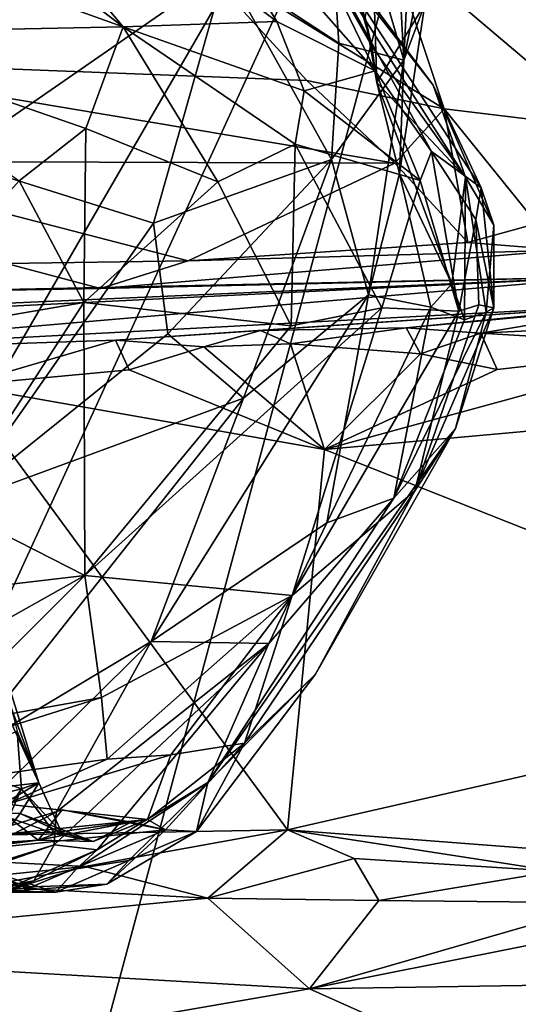
# Model space of a CAD drawing. Units: metres. Extents: x 24.25 to 29.78, y -1.35 to 4.65.
# Drawn here: x 28.6 to 28.8, y -0.66 to -0.26 of the extents above; entities that cross this region are included whole.
import ezdxf

# ---------------------------------------------------------------- set-up
doc = ezdxf.new("R2010")
doc.units = ezdxf.units.M

msp = doc.modelspace()

# ---------------------------------------------------------------- linework, layer by layer
at = {"layer": '1'}
for points in [[(27.06183, 0.18649, 3.45605), (28.80735, -0.03874, 3.43976), (27.81946, -1.04273, 3.45663)], [(28.2392, -1.01945, 3.45151), (27.81946, -1.04273, 3.45663), (28.80735, -0.03874, 3.43976)], [(28.2392, -1.01945, 3.45151), (28.80735, -0.03874, 3.43976), (28.35707, -1.01936, 3.45057)], [(28.54384, -1.01725, 3.44887), (28.35707, -1.01936, 3.45057), (28.80735, -0.03874, 3.43976)], [(28.80735, -0.03874, 3.43976), (28.81141, -1.0342, 3.44866), (28.54384, -1.01725, 3.44887)], [(28.44706, -0.11152, 7.20007), (28.45132, -0.19351, 7.32178), (28.64532, -0.2629, 6.99656)], [(28.53585, -0.13245, 7.02239), (28.44706, -0.11152, 7.20007), (28.64532, -0.2629, 6.99656)], [(28.65833, -0.1799, 6.68932), (28.53585, -0.13245, 7.02239), (28.70719, -0.26079, 6.77686)], [(28.70719, -0.26079, 6.77686), (28.53585, -0.13245, 7.02239), (28.64532, -0.2629, 6.99656)], [(28.57555, -0.31635, 5.36902), (28.60249, -0.13498, 5.45382), (28.6865, -0.23951, 5.53782)], [(28.75238, -0.16657, 5.72865), (28.7648, -0.14027, 5.80821), (28.75836, -0.27627, 5.72695)], [(28.75836, -0.27627, 5.72695), (28.7648, -0.14027, 5.80821), (28.78392, -0.14642, 5.91677)], [(28.75836, -0.27627, 5.72695), (28.78392, -0.14642, 5.91677), (28.76676, -0.25374, 5.84539)], [(28.6865, -0.23951, 5.53782), (28.72525, -0.16413, 5.63382), (28.73216, -0.26946, 5.62976)], [(28.73216, -0.26946, 5.62976), (28.72525, -0.16413, 5.63382), (28.75836, -0.27627, 5.72695)], [(28.72525, -0.16413, 5.63382), (28.75238, -0.16657, 5.72865), (28.75836, -0.27627, 5.72695)], [(28.52476, -0.17071, 5.25137), (28.5077, -0.27631, 5.19271), (28.67135, -0.23216, 5.19948)], [(28.74669, -0.28056, 6.63736), (28.65833, -0.1799, 6.68932), (28.70719, -0.26079, 6.77686)], [(28.71196, -0.20863, 6.38327), (28.65833, -0.1799, 6.68932), (28.74669, -0.28056, 6.63736)], [(28.51964, -0.2654, 7.2744), (28.64532, -0.2629, 6.99656), (28.45132, -0.19351, 7.32178)], [(28.80244, -0.19633, 5.12224), (28.75272, -0.22968, 5.16138), (28.84001, -0.3038, 5.08124)], [(28.80244, -0.19633, 5.12224), (28.84001, -0.3038, 5.08124), (28.88729, -0.24314, 5.02113)], [(28.71339, -0.21374, 6.17882), (28.71196, -0.20863, 6.38327), (28.77006, -0.28637, 6.27015)], [(28.71196, -0.20863, 6.38327), (28.74669, -0.28056, 6.63736), (28.76949, -0.31312, 6.58596)], [(28.77006, -0.28637, 6.27015), (28.71196, -0.20863, 6.38327), (28.78938, -0.32767, 6.36507)], [(28.71196, -0.20863, 6.38327), (28.76949, -0.31312, 6.58596), (28.78938, -0.32767, 6.36507)], [(28.72518, -0.2332, 6.05366), (28.71339, -0.21374, 6.17882), (28.74546, -0.27068, 6.03426)], [(28.71339, -0.21374, 6.17882), (28.77006, -0.28637, 6.27015), (28.78311, -0.32336, 6.11958)], [(28.74546, -0.27068, 6.03426), (28.71339, -0.21374, 6.17882), (28.78311, -0.32336, 6.11958)], [(28.67135, -0.23216, 5.19948), (28.77448, -0.29589, 5.13234), (28.75272, -0.22968, 5.16138)], [(28.75272, -0.22968, 5.16138), (28.77448, -0.29589, 5.13234), (28.84001, -0.3038, 5.08124)], [(28.5077, -0.27631, 5.19271), (28.71924, -0.2845, 5.15914), (28.67135, -0.23216, 5.19948)], [(28.67135, -0.23216, 5.19948), (28.71924, -0.2845, 5.15914), (28.77448, -0.29589, 5.13234)], [(28.7355, -0.2359, 6.02647), (28.72518, -0.2332, 6.05366), (28.74546, -0.27068, 6.03426)], [(28.7355, -0.2359, 6.02647), (28.74546, -0.27068, 6.03426), (28.74274, -0.2591, 6.00663)], [(28.74579, -0.23506, 6.00107), (28.74274, -0.2591, 6.00663), (28.74737, -0.28531, 5.91293)], [(28.74579, -0.23506, 6.00107), (28.74737, -0.28531, 5.91293), (28.76676, -0.25374, 5.84539)], [(28.57555, -0.31635, 5.36902), (28.6865, -0.23951, 5.53782), (28.65753, -0.34199, 5.49559)], [(28.65753, -0.34199, 5.49559), (28.6865, -0.23951, 5.53782), (28.72919, -0.31626, 5.63152)], [(28.72919, -0.31626, 5.63152), (28.6865, -0.23951, 5.53782), (28.73216, -0.26946, 5.62976)], [(28.74737, -0.28531, 5.91293), (28.75661, -0.32214, 5.79054), (28.76676, -0.25374, 5.84539)], [(28.75661, -0.32214, 5.79054), (28.75836, -0.27627, 5.72695), (28.76676, -0.25374, 5.84539)], [(28.70719, -0.26079, 6.77686), (28.64532, -0.2629, 6.99656), (28.71818, -0.28871, 6.80266)], [(28.74669, -0.28056, 6.63736), (28.70719, -0.26079, 6.77686), (28.71818, -0.28871, 6.80266)], [(28.74274, -0.2591, 6.00663), (28.74546, -0.27068, 6.03426), (28.74737, -0.28531, 5.91293)], [(28.64532, -0.2629, 6.99656), (28.51964, -0.2654, 7.2744), (28.63027, -0.3038, 7.06696)], [(28.51964, -0.2654, 7.2744), (28.60342, -0.32491, 7.13076), (28.63027, -0.3038, 7.06696)], [(28.64532, -0.2629, 6.99656), (28.63027, -0.3038, 7.06696), (28.68338, -0.32535, 6.93772)], [(28.71818, -0.28871, 6.80266), (28.64532, -0.2629, 6.99656), (28.71449, -0.31007, 6.83842)], [(28.64532, -0.2629, 6.99656), (28.68338, -0.32535, 6.93772), (28.71449, -0.31007, 6.83842)], [(28.72919, -0.31626, 5.63152), (28.73216, -0.26946, 5.62976), (28.75836, -0.27627, 5.72695)], [(28.74546, -0.27068, 6.03426), (28.78311, -0.32336, 6.11958), (28.74737, -0.28531, 5.91293)], [(28.5077, -0.27631, 5.19271), (28.51651, -0.31704, 5.15538), (28.75471, -0.31782, 5.12782)], [(28.5077, -0.27631, 5.19271), (28.75471, -0.31782, 5.12782), (28.71924, -0.2845, 5.15914)], [(28.74406, -0.37082, 5.74637), (28.72919, -0.31626, 5.63152), (28.75836, -0.27627, 5.72695)], [(28.74406, -0.37082, 5.74637), (28.75836, -0.27627, 5.72695), (28.75661, -0.32214, 5.79054)], [(28.74669, -0.28056, 6.63736), (28.71818, -0.28871, 6.80266), (28.76484, -0.3248, 6.63202)], [(28.74669, -0.28056, 6.63736), (28.76484, -0.3248, 6.63202), (28.76949, -0.31312, 6.58596)], [(28.71924, -0.2845, 5.15914), (28.75471, -0.31782, 5.12782), (28.77448, -0.29589, 5.13234)], [(28.75661, -0.32214, 5.79054), (28.74737, -0.28531, 5.91293), (28.77758, -0.36641, 5.93843)], [(28.77758, -0.36641, 5.93843), (28.74737, -0.28531, 5.91293), (28.78311, -0.32336, 6.11958)], [(28.71818, -0.28871, 6.80266), (28.71449, -0.31007, 6.83842), (28.76484, -0.3248, 6.63202)], [(28.77006, -0.28637, 6.27015), (28.78938, -0.32767, 6.36507), (28.79448, -0.34282, 6.30592)], [(28.78311, -0.32336, 6.11958), (28.77006, -0.28637, 6.27015), (28.79448, -0.34282, 6.30592)], [(28.75471, -0.31782, 5.12782), (28.78406, -0.34967, 5.0943), (28.77448, -0.29589, 5.13234)], [(28.78406, -0.34967, 5.0943), (28.81191, -0.34215, 5.08955), (28.77448, -0.29589, 5.13234)], [(28.77448, -0.29589, 5.13234), (28.81191, -0.34215, 5.08955), (28.84001, -0.3038, 5.08124)], [(28.60342, -0.32491, 7.13076), (28.62939, -0.37394, 7.066), (28.63027, -0.3038, 7.06696)], [(28.63027, -0.3038, 7.06696), (28.62939, -0.37394, 7.066), (28.68338, -0.32535, 6.93772)], [(28.68338, -0.32535, 6.93772), (28.71296, -0.38331, 6.81958), (28.71449, -0.31007, 6.83842)], [(28.71296, -0.38331, 6.81958), (28.74946, -0.37609, 6.68575), (28.71449, -0.31007, 6.83842)], [(28.76484, -0.3248, 6.63202), (28.71449, -0.31007, 6.83842), (28.74946, -0.37609, 6.68575)], [(28.76484, -0.3248, 6.63202), (28.78043, -0.37733, 6.50735), (28.76949, -0.31312, 6.58596)], [(28.78938, -0.32767, 6.36507), (28.76949, -0.31312, 6.58596), (28.78734, -0.34044, 6.46367)], [(28.76949, -0.31312, 6.58596), (28.78043, -0.37733, 6.50735), (28.78734, -0.34044, 6.46367)], [(28.51651, -0.31704, 5.15538), (28.59829, -0.35817, 5.09632), (28.67143, -0.35718, 5.09174)], [(28.51651, -0.31704, 5.15538), (28.67143, -0.35718, 5.09174), (28.75471, -0.31782, 5.12782)], [(28.57831, -0.45489, 5.41394), (28.57555, -0.31635, 5.36902), (28.65753, -0.34199, 5.49559)], [(28.66325, -0.38646, 5.53044), (28.65753, -0.34199, 5.49559), (28.72919, -0.31626, 5.63152)], [(28.69374, -0.41247, 5.62436), (28.66325, -0.38646, 5.53044), (28.72919, -0.31626, 5.63152)], [(28.69374, -0.41247, 5.62436), (28.72919, -0.31626, 5.63152), (28.74406, -0.37082, 5.74637)], [(28.75471, -0.31782, 5.12782), (28.67143, -0.35718, 5.09174), (28.78406, -0.34967, 5.0943)], [(28.60342, -0.32491, 7.13076), (28.54666, -0.38811, 7.22999), (28.62939, -0.37394, 7.066)], [(28.76911, -0.37576, 5.87829), (28.74406, -0.37082, 5.74637), (28.75661, -0.32214, 5.79054)], [(28.76484, -0.3248, 6.63202), (28.74946, -0.37609, 6.68575), (28.78043, -0.37733, 6.50735)], [(28.76911, -0.37576, 5.87829), (28.75661, -0.32214, 5.79054), (28.77758, -0.36641, 5.93843)], [(28.78271, -0.38094, 6.01236), (28.77758, -0.36641, 5.93843), (28.78311, -0.32336, 6.11958)], [(28.78271, -0.38094, 6.01236), (28.78311, -0.32336, 6.11958), (28.7914, -0.37778, 6.1249)], [(28.78311, -0.32336, 6.11958), (28.79448, -0.34282, 6.30592), (28.7914, -0.37778, 6.1249)], [(28.62939, -0.37394, 7.066), (28.71296, -0.38331, 6.81958), (28.68338, -0.32535, 6.93772)], [(28.78734, -0.34044, 6.46367), (28.79456, -0.37608, 6.28403), (28.78938, -0.32767, 6.36507)], [(28.79448, -0.34282, 6.30592), (28.78938, -0.32767, 6.36507), (28.79456, -0.37608, 6.28403)], [(28.78734, -0.34044, 6.46367), (28.78043, -0.37733, 6.50735), (28.78852, -0.37484, 6.43944)], [(28.78734, -0.34044, 6.46367), (28.78852, -0.37484, 6.43944), (28.79456, -0.37608, 6.28403)], [(28.57831, -0.45489, 5.41394), (28.65753, -0.34199, 5.49559), (28.66325, -0.38646, 5.53044)], [(28.78406, -0.34967, 5.0943), (28.82276, -0.35282, 5.06366), (28.81191, -0.34215, 5.08955)], [(28.79456, -0.37608, 6.28403), (28.7914, -0.37778, 6.1249), (28.79448, -0.34282, 6.30592)], [(28.6362, -0.36822, 5.05309), (28.84059, -0.36353, 4.94174), (28.82276, -0.35282, 5.06366)], [(28.67143, -0.35718, 5.09174), (28.6362, -0.36822, 5.05309), (28.82276, -0.35282, 5.06366)], [(28.67143, -0.35718, 5.09174), (28.82276, -0.35282, 5.06366), (28.78406, -0.34967, 5.0943)], [(28.59829, -0.35817, 5.09632), (28.50115, -0.37069, 5.07679), (28.6362, -0.36822, 5.05309)], [(28.59829, -0.35817, 5.09632), (28.6362, -0.36822, 5.05309), (28.67143, -0.35718, 5.09174)], [(28.28681, -0.38792, 4.88411), (28.21386, -0.39437, 4.80799), (28.84059, -0.36353, 4.94174)], [(28.84059, -0.36353, 4.94174), (28.21386, -0.39437, 4.80799), (28.47984, -0.39458, 4.58546)], [(28.50115, -0.37069, 5.07679), (28.28681, -0.38792, 4.88411), (28.84059, -0.36353, 4.94174)], [(28.47984, -0.39458, 4.58546), (28.85431, -0.37473, 4.67715), (28.84059, -0.36353, 4.94174)], [(28.50115, -0.37069, 5.07679), (28.84059, -0.36353, 4.94174), (28.6362, -0.36822, 5.05309)], [(28.76911, -0.37576, 5.87829), (28.77758, -0.36641, 5.93843), (28.78271, -0.38094, 6.01236)], [(28.65649, -0.51042, 5.65863), (28.69374, -0.41247, 5.62436), (28.74406, -0.37082, 5.74637)], [(28.65649, -0.51042, 5.65863), (28.74406, -0.37082, 5.74637), (28.72734, -0.46266, 5.83647)], [(28.72734, -0.46266, 5.83647), (28.74406, -0.37082, 5.74637), (28.76911, -0.37576, 5.87829)], [(28.85431, -0.37473, 4.67715), (28.47984, -0.39458, 4.58546), (28.64215, -0.38907, 4.57725)], [(28.54666, -0.38811, 7.22999), (28.57597, -0.45648, 7.12308), (28.62939, -0.37394, 7.066)], [(28.57597, -0.45648, 7.12308), (28.62988, -0.48392, 6.96345), (28.62939, -0.37394, 7.066)], [(28.62939, -0.37394, 7.066), (28.62988, -0.48392, 6.96345), (28.71296, -0.38331, 6.81958)], [(28.71296, -0.38331, 6.81958), (28.62988, -0.48392, 6.96345), (28.74946, -0.37609, 6.68575)], [(28.62988, -0.48392, 6.96345), (28.71329, -0.49188, 6.64509), (28.74946, -0.37609, 6.68575)], [(28.85431, -0.37473, 4.67715), (28.64215, -0.38907, 4.57725), (28.70061, -0.38521, 4.58582)], [(28.70061, -0.38521, 4.58582), (28.75927, -0.38415, 4.58376), (28.85431, -0.37473, 4.67715)], [(28.74946, -0.37609, 6.68575), (28.71329, -0.49188, 6.64509), (28.78043, -0.37733, 6.50735)], [(28.7543, -0.45271, 5.99844), (28.72734, -0.46266, 5.83647), (28.76911, -0.37576, 5.87829)], [(28.7543, -0.45271, 5.99844), (28.76911, -0.37576, 5.87829), (28.78271, -0.38094, 6.01236)], [(28.85431, -0.37473, 4.67715), (28.75927, -0.38415, 4.58376), (28.85455, -0.37518, 4.61004)], [(28.75927, -0.38415, 4.58376), (28.78929, -0.38628, 4.57268), (28.85455, -0.37518, 4.61004)], [(28.78043, -0.37733, 6.50735), (28.76267, -0.4498, 6.39763), (28.78852, -0.37484, 6.43944)], [(28.78852, -0.37484, 6.43944), (28.76267, -0.4498, 6.39763), (28.79456, -0.37608, 6.28403)], [(28.77906, -0.42464, 6.22874), (28.79456, -0.37608, 6.28403), (28.76267, -0.4498, 6.39763)], [(28.77906, -0.42464, 6.22874), (28.7914, -0.37778, 6.1249), (28.79456, -0.37608, 6.28403)], [(28.85455, -0.37518, 4.61004), (28.78929, -0.38628, 4.57268), (28.82463, -0.38457, 4.57224)], [(28.71329, -0.49188, 6.64509), (28.76267, -0.4498, 6.39763), (28.78043, -0.37733, 6.50735)], [(28.77906, -0.42464, 6.22874), (28.7543, -0.45271, 5.99844), (28.7914, -0.37778, 6.1249)], [(28.7543, -0.45271, 5.99844), (28.78271, -0.38094, 6.01236), (28.7914, -0.37778, 6.1249)], [(28.70061, -0.38521, 4.58582), (28.71271, -0.39052, 4.57071), (28.75927, -0.38415, 4.58376)], [(28.71271, -0.39052, 4.57071), (28.76501, -0.39463, 4.56417), (28.75927, -0.38415, 4.58376)], [(28.75927, -0.38415, 4.58376), (28.76501, -0.39463, 4.56417), (28.78929, -0.38628, 4.57268)], [(28.78929, -0.38628, 4.57268), (28.87826, -0.39164, 4.55302), (28.82463, -0.38457, 4.57224)], [(28.69374, -0.41247, 5.62436), (28.57831, -0.45489, 5.41394), (28.66325, -0.38646, 5.53044)], [(28.64215, -0.38907, 4.57725), (28.67776, -0.39173, 4.57264), (28.70061, -0.38521, 4.58582)], [(28.70061, -0.38521, 4.58582), (28.67776, -0.39173, 4.57264), (28.71271, -0.39052, 4.57071)], [(28.78929, -0.38628, 4.57268), (28.76501, -0.39463, 4.56417), (28.79595, -0.40084, 4.55906)], [(28.78929, -0.38628, 4.57268), (28.79595, -0.40084, 4.55906), (28.87826, -0.39164, 4.55302)], [(28.47984, -0.39458, 4.58546), (28.58008, -0.40736, 4.56814), (28.64215, -0.38907, 4.57725)], [(28.64215, -0.38907, 4.57725), (28.58008, -0.40736, 4.56814), (28.64773, -0.40107, 4.5673)], [(28.64215, -0.38907, 4.57725), (28.64773, -0.40107, 4.5673), (28.67776, -0.39173, 4.57264)], [(28.67776, -0.39173, 4.57264), (28.64773, -0.40107, 4.5673), (28.72635, -0.43317, 4.555)], [(28.67776, -0.39173, 4.57264), (28.72635, -0.43317, 4.555), (28.71271, -0.39052, 4.57071)], [(28.71271, -0.39052, 4.57071), (28.72635, -0.43317, 4.555), (28.76501, -0.39463, 4.56417)], [(28.79595, -0.40084, 4.55906), (28.72635, -0.43317, 4.555), (28.87826, -0.39164, 4.55302)], [(28.87826, -0.39164, 4.55302), (28.72635, -0.43317, 4.555), (28.936, -0.41416, 4.53918)], [(28.76501, -0.39463, 4.56417), (28.72635, -0.43317, 4.555), (28.79595, -0.40084, 4.55906)], [(28.64773, -0.40107, 4.5673), (28.58008, -0.40736, 4.56814), (28.72635, -0.43317, 4.555)], [(28.58008, -0.40736, 4.56814), (28.44213, -0.59113, 4.54169), (28.71139, -0.58625, 4.53452)], [(28.72635, -0.43317, 4.555), (28.58008, -0.40736, 4.56814), (28.71139, -0.58625, 4.53452)], [(28.69374, -0.41247, 5.62436), (28.58006, -0.55617, 5.52037), (28.57831, -0.45489, 5.41394)], [(28.58006, -0.55617, 5.52037), (28.69374, -0.41247, 5.62436), (28.65649, -0.51042, 5.65863)], [(28.72635, -0.43317, 4.555), (28.96633, -0.52819, 4.52945), (28.936, -0.41416, 4.53918)], [(28.72273, -0.52358, 6.35044), (28.67938, -0.56727, 6.1077), (28.77906, -0.42464, 6.22874)], [(28.67938, -0.56727, 6.1077), (28.7543, -0.45271, 5.99844), (28.77906, -0.42464, 6.22874)], [(28.76267, -0.4498, 6.39763), (28.72273, -0.52358, 6.35044), (28.77906, -0.42464, 6.22874)], [(28.72635, -0.43317, 4.555), (28.71139, -0.58625, 4.53452), (28.96633, -0.52819, 4.52945)], [(28.69416, -0.55137, 6.52743), (28.72273, -0.52358, 6.35044), (28.76267, -0.4498, 6.39763)], [(28.71329, -0.49188, 6.64509), (28.69416, -0.55137, 6.52743), (28.76267, -0.4498, 6.39763)], [(28.67938, -0.56727, 6.1077), (28.704, -0.51125, 5.8694), (28.7543, -0.45271, 5.99844)], [(28.704, -0.51125, 5.8694), (28.72734, -0.46266, 5.83647), (28.7543, -0.45271, 5.99844)], [(28.49747, -0.49949, 7.24147), (28.62988, -0.48392, 6.96345), (28.57597, -0.45648, 7.12308)], [(28.704, -0.51125, 5.8694), (28.65649, -0.51042, 5.65863), (28.72734, -0.46266, 5.83647)], [(28.49747, -0.49949, 7.24147), (28.51898, -0.54615, 7.13012), (28.62988, -0.48392, 6.96345)], [(28.51898, -0.54615, 7.13012), (28.56822, -0.54519, 7.00631), (28.62988, -0.48392, 6.96345)], [(28.56822, -0.54519, 7.00631), (28.63661, -0.53297, 6.84294), (28.62988, -0.48392, 6.96345)], [(28.58466, -0.57039, 6.66671), (28.57288, -0.48422, 6.66002), (28.61131, -0.56732, 6.5804)], [(28.57288, -0.48422, 6.66002), (28.59486, -0.51439, 6.59982), (28.61131, -0.56732, 6.5804)], [(28.62988, -0.48392, 6.96345), (28.63661, -0.53297, 6.84294), (28.71329, -0.49188, 6.64509)], [(28.63661, -0.53297, 6.84294), (28.63877, -0.55779, 6.75981), (28.71329, -0.49188, 6.64509)], [(28.63877, -0.55779, 6.75981), (28.66442, -0.55605, 6.66605), (28.71329, -0.49188, 6.64509)], [(28.66442, -0.55605, 6.66605), (28.69416, -0.55137, 6.52743), (28.71329, -0.49188, 6.64509)], [(28.65649, -0.51042, 5.65863), (28.55293, -0.61244, 5.59689), (28.58006, -0.55617, 5.52037)], [(28.61831, -0.57918, 5.72432), (28.55293, -0.61244, 5.59689), (28.65649, -0.51042, 5.65863)], [(28.61751, -0.59232, 5.77369), (28.61831, -0.57918, 5.72432), (28.704, -0.51125, 5.8694)], [(28.63479, -0.59437, 5.90506), (28.61751, -0.59232, 5.77369), (28.704, -0.51125, 5.8694)], [(28.61831, -0.57918, 5.72432), (28.65649, -0.51042, 5.65863), (28.704, -0.51125, 5.8694)], [(28.67938, -0.56727, 6.1077), (28.63479, -0.59437, 5.90506), (28.704, -0.51125, 5.8694)], [(28.59486, -0.51439, 6.59982), (28.60028, -0.5374, 6.5769), (28.61131, -0.56732, 6.5804)], [(28.67486, -0.58699, 6.35098), (28.67938, -0.56727, 6.1077), (28.72273, -0.52358, 6.35044)], [(28.69416, -0.55137, 6.52743), (28.67486, -0.58699, 6.35098), (28.72273, -0.52358, 6.35044)], [(28.96633, -0.52819, 4.52945), (28.71139, -0.58625, 4.53452), (28.87035, -0.59846, 4.52437)], [(28.56822, -0.54519, 7.00631), (28.49264, -0.57842, 7.08935), (28.63661, -0.53297, 6.84294)], [(28.49264, -0.57842, 7.08935), (28.63877, -0.55779, 6.75981), (28.63661, -0.53297, 6.84294)], [(28.61131, -0.56732, 6.5804), (28.60028, -0.5374, 6.5769), (28.60256, -0.54672, 6.57621)], [(28.60256, -0.54672, 6.57621), (28.57208, -0.55829, 6.56855), (28.60432, -0.56984, 6.56509)], [(28.60256, -0.54672, 6.57621), (28.60432, -0.56984, 6.56509), (28.61131, -0.56732, 6.5804)], [(28.65513, -0.58212, 6.56682), (28.69416, -0.55137, 6.52743), (28.66442, -0.55605, 6.66605)], [(28.65513, -0.58212, 6.56682), (28.66236, -0.58633, 6.4979), (28.69416, -0.55137, 6.52743)], [(28.66236, -0.58633, 6.4979), (28.67486, -0.58699, 6.35098), (28.69416, -0.55137, 6.52743)], [(28.49264, -0.57842, 7.08935), (28.5984, -0.5759, 6.80875), (28.63877, -0.55779, 6.75981)], [(28.57208, -0.55829, 6.56855), (28.54363, -0.58478, 6.54284), (28.60432, -0.56984, 6.56509)], [(28.63877, -0.55779, 6.75981), (28.5984, -0.5759, 6.80875), (28.66442, -0.55605, 6.66605)], [(28.5984, -0.5759, 6.80875), (28.65513, -0.58212, 6.56682), (28.66442, -0.55605, 6.66605)], [(28.60432, -0.56984, 6.56509), (28.54363, -0.58478, 6.54284), (28.58965, -0.59176, 6.53933)], [(28.58466, -0.57039, 6.66671), (28.61131, -0.56732, 6.5804), (28.59087, -0.57938, 6.66555)], [(28.60432, -0.56984, 6.56509), (28.58965, -0.59176, 6.53933), (28.59917, -0.58136, 6.55109)], [(28.59087, -0.57938, 6.66555), (28.61131, -0.56732, 6.5804), (28.60379, -0.57975, 6.62766)], [(28.59917, -0.58136, 6.55109), (28.61783, -0.58797, 6.55643), (28.60432, -0.56984, 6.56509)], [(28.60379, -0.57975, 6.62766), (28.61131, -0.56732, 6.5804), (28.62051, -0.58753, 6.56706)], [(28.61131, -0.56732, 6.5804), (28.60432, -0.56984, 6.56509), (28.62051, -0.58753, 6.56706)], [(28.61783, -0.58797, 6.55643), (28.62051, -0.58753, 6.56706), (28.60432, -0.56984, 6.56509)], [(28.62652, -0.60201, 5.99235), (28.63479, -0.59437, 5.90506), (28.67938, -0.56727, 6.1077)], [(28.64752, -0.59867, 6.14899), (28.62652, -0.60201, 5.99235), (28.67938, -0.56727, 6.1077)], [(28.67486, -0.58699, 6.35098), (28.64752, -0.59867, 6.14899), (28.67938, -0.56727, 6.1077)], [(28.61101, -0.59041, 6.53245), (28.5595, -0.597, 6.47482), (28.62076, -0.57823, 6.51127)], [(28.62076, -0.57823, 6.51127), (28.5595, -0.597, 6.47482), (28.66236, -0.58633, 6.4979)], [(28.59751, -0.58808, 6.69241), (28.65513, -0.58212, 6.56682), (28.5984, -0.5759, 6.80875)], [(28.61101, -0.59041, 6.53245), (28.62076, -0.57823, 6.51127), (28.64849, -0.58323, 6.52678)], [(28.62076, -0.57823, 6.51127), (28.66236, -0.58633, 6.4979), (28.64849, -0.58323, 6.52678)], [(28.61751, -0.59232, 5.77369), (28.55293, -0.61244, 5.59689), (28.61831, -0.57918, 5.72432)], [(28.59917, -0.58136, 6.55109), (28.58965, -0.59176, 6.53933), (28.61101, -0.59041, 6.53245)], [(28.59087, -0.57938, 6.66555), (28.60379, -0.57975, 6.62766), (28.59751, -0.58808, 6.69241)], [(28.59751, -0.58808, 6.69241), (28.60379, -0.57975, 6.62766), (28.61989, -0.58715, 6.61776)], [(28.59751, -0.58808, 6.69241), (28.61989, -0.58715, 6.61776), (28.65513, -0.58212, 6.56682)], [(28.59917, -0.58136, 6.55109), (28.61101, -0.59041, 6.53245), (28.61783, -0.58797, 6.55643)], [(28.60379, -0.57975, 6.62766), (28.62051, -0.58753, 6.56706), (28.63324, -0.59105, 6.56329)], [(28.61989, -0.58715, 6.61776), (28.60379, -0.57975, 6.62766), (28.63324, -0.59105, 6.56329)], [(28.61989, -0.58715, 6.61776), (28.63324, -0.59105, 6.56329), (28.65513, -0.58212, 6.56682)], [(28.63324, -0.59105, 6.56329), (28.64849, -0.58323, 6.52678), (28.65513, -0.58212, 6.56682)], [(28.64849, -0.58323, 6.52678), (28.66236, -0.58633, 6.4979), (28.65513, -0.58212, 6.56682)], [(28.44213, -0.59113, 4.54169), (28.62989, -0.60101, 4.53136), (28.71139, -0.58625, 4.53452)], [(28.5595, -0.597, 6.47482), (28.60856, -0.60926, 6.45329), (28.66236, -0.58633, 6.4979)], [(28.60856, -0.60926, 6.45329), (28.63866, -0.60815, 6.29511), (28.66236, -0.58633, 6.4979)], [(28.61101, -0.59041, 6.53245), (28.64849, -0.58323, 6.52678), (28.63324, -0.59105, 6.56329)], [(28.62989, -0.60101, 4.53136), (28.67933, -0.61383, 4.517), (28.71139, -0.58625, 4.53452)], [(28.66236, -0.58633, 6.4979), (28.63866, -0.60815, 6.29511), (28.67486, -0.58699, 6.35098)], [(28.71139, -0.58625, 4.53452), (28.67933, -0.61383, 4.517), (28.73826, -0.59787, 4.52844)], [(28.71139, -0.58625, 4.53452), (28.73826, -0.59787, 4.52844), (28.81918, -0.60296, 4.52309)], [(28.71139, -0.58625, 4.53452), (28.81918, -0.60296, 4.52309), (28.87035, -0.59846, 4.52437)], [(28.5673, -0.59488, 6.53364), (28.5595, -0.597, 6.47482), (28.61101, -0.59041, 6.53245)], [(28.58965, -0.59176, 6.53933), (28.5673, -0.59488, 6.53364), (28.61101, -0.59041, 6.53245)], [(28.61783, -0.58797, 6.55643), (28.61101, -0.59041, 6.53245), (28.63324, -0.59105, 6.56329)], [(28.62051, -0.58753, 6.56706), (28.61783, -0.58797, 6.55643), (28.63324, -0.59105, 6.56329)], [(28.63866, -0.60815, 6.29511), (28.64752, -0.59867, 6.14899), (28.67486, -0.58699, 6.35098)], [(28.44213, -0.59113, 4.54169), (28.56424, -0.60772, 4.52887), (28.62989, -0.60101, 4.53136)], [(28.60924, -0.60679, 5.84164), (28.54069, -0.61889, 5.62696), (28.61751, -0.59232, 5.77369)], [(28.54069, -0.61889, 5.62696), (28.55293, -0.61244, 5.59689), (28.61751, -0.59232, 5.77369)], [(28.56095, -0.59325, 6.32056), (28.57975, -0.60476, 6.13143), (28.61818, -0.61145, 6.20382)], [(28.56095, -0.59325, 6.32056), (28.61818, -0.61145, 6.20382), (28.59411, -0.61146, 6.39067)], [(28.59036, -0.61346, 5.94649), (28.60924, -0.60679, 5.84164), (28.63479, -0.59437, 5.90506)], [(28.62652, -0.60201, 5.99235), (28.59036, -0.61346, 5.94649), (28.63479, -0.59437, 5.90506)], [(28.63479, -0.59437, 5.90506), (28.60924, -0.60679, 5.84164), (28.61751, -0.59232, 5.77369)], [(28.5595, -0.597, 6.47482), (28.54581, -0.59604, 6.47041), (28.60856, -0.60926, 6.45329)], [(28.54581, -0.59604, 6.47041), (28.59411, -0.61146, 6.39067), (28.60856, -0.60926, 6.45329)], [(28.61818, -0.61145, 6.20382), (28.62652, -0.60201, 5.99235), (28.64752, -0.59867, 6.14899)], [(28.61818, -0.61145, 6.20382), (28.64752, -0.59867, 6.14899), (28.63866, -0.60815, 6.29511)], [(28.73826, -0.59787, 4.52844), (28.67933, -0.61383, 4.517), (28.74827, -0.61476, 4.51308)], [(28.73826, -0.59787, 4.52844), (28.74827, -0.61476, 4.51308), (28.81918, -0.60296, 4.52309)], [(28.62989, -0.60101, 4.53136), (28.56424, -0.60772, 4.52887), (28.67933, -0.61383, 4.517)], [(28.58217, -0.61042, 6.04579), (28.59036, -0.61346, 5.94649), (28.62652, -0.60201, 5.99235)], [(28.61818, -0.61145, 6.20382), (28.58217, -0.61042, 6.04579), (28.62652, -0.60201, 5.99235)], [(28.57975, -0.60476, 6.13143), (28.58217, -0.61042, 6.04579), (28.61818, -0.61145, 6.20382)], [(28.81918, -0.60296, 4.52309), (28.74827, -0.61476, 4.51308), (28.84026, -0.61565, 4.50549)], [(28.56424, -0.60772, 4.52887), (28.45851, -0.63524, 4.46757), (28.67933, -0.61383, 4.517)], [(28.60924, -0.60679, 5.84164), (28.57908, -0.61693, 5.84297), (28.54069, -0.61889, 5.62696)], [(28.57739, -0.61318, 5.8897), (28.57908, -0.61693, 5.84297), (28.60924, -0.60679, 5.84164)], [(28.59036, -0.61346, 5.94649), (28.57739, -0.61318, 5.8897), (28.60924, -0.60679, 5.84164)], [(28.59411, -0.61146, 6.39067), (28.61818, -0.61145, 6.20382), (28.63866, -0.60815, 6.29511)], [(28.60856, -0.60926, 6.45329), (28.59411, -0.61146, 6.39067), (28.63866, -0.60815, 6.29511)], [(28.45851, -0.63524, 4.46757), (28.7203, -0.65028, 4.40382), (28.67933, -0.61383, 4.517)], [(28.67933, -0.61383, 4.517), (28.7203, -0.65028, 4.40382), (28.74827, -0.61476, 4.51308)], [(28.84026, -0.61565, 4.50549), (28.7203, -0.65028, 4.40382), (28.91114, -0.61228, 4.50536)], [(28.91114, -0.61228, 4.50536), (28.7203, -0.65028, 4.40382), (29.01138, -0.64583, 4.38503)], [(28.74827, -0.61476, 4.51308), (28.7203, -0.65028, 4.40382), (28.84026, -0.61565, 4.50549)], [(28.45851, -0.63524, 4.46757), (28.57571, -0.67524, 4.36358), (28.7203, -0.65028, 4.40382)], [(28.7203, -0.65028, 4.40382), (28.79326, -0.68291, 4.34041), (29.01138, -0.64583, 4.38503)], [(28.79326, -0.68291, 4.34041), (28.90483, -0.7079, 4.30648), (29.01138, -0.64583, 4.38503)], [(28.7203, -0.65028, 4.40382), (28.57571, -0.67524, 4.36358), (28.79326, -0.68291, 4.34041)]]:
    msp.add_3dface(points, dxfattribs=at)

doc.saveas('drawing.dxf')
